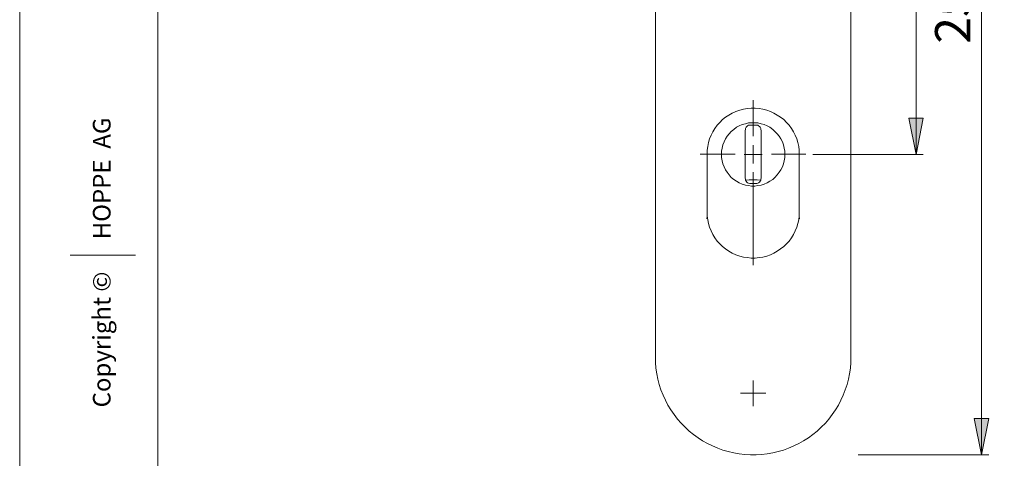
# Model space of a CAD drawing. Units: millimetres. Extents: x 0 to 16.5, y 0 to 11.7.
# Drawn here: x 0 to 5.4, y 4.7 to 7.1 of the extents above; entities that cross this region are included whole.
import ezdxf

# ---------------------------------------------------------------- set-up
doc = ezdxf.new("R2010")
doc.units = ezdxf.units.MM
doc.header["$MEASUREMENT"] = 0
doc.layers.add('Ebene 1', color=7, linetype='Continuous', lineweight=0)

# ---------------------------------------------------------------- blocks, each defined once
blk = doc.blocks.new('Block_1')
at = {"layer": 'Ebene 1', "transparency": 33554687}
h = blk.add_hatch(color=7, dxfattribs=at)
h.dxf.hatch_style = 2
edge = h.paths.add_edge_path()
edge.add_spline(control_points=[(4.8745, 7.8157), (4.8745, 7.8157), (4.8356, 8.013), (4.8356, 8.013), (4.8356, 8.013), (4.9148, 8.013), (4.9148, 8.013), (4.9148, 8.013), (4.8745, 7.8157), (4.8745, 7.8157)], knot_values=[0, 0, 0, 0, 1, 1, 1, 2, 2, 2, 3, 3, 3, 3], degree=3, periodic=0)
edge.add_line((4.8745, 7.8157), (4.8745, 7.8157))
edge = h.paths.add_edge_path()
edge.add_spline(control_points=[(4.8745, 9.6865), (4.8745, 9.6865), (4.9148, 9.4905), (4.9148, 9.4905), (4.9148, 9.4905), (4.8356, 9.4905), (4.8356, 9.4905), (4.8356, 9.4905), (4.8745, 9.6865), (4.8745, 9.6865)], knot_values=[0, 0, 0, 0, 1, 1, 1, 2, 2, 2, 3, 3, 3, 3], degree=3, periodic=0)
edge.add_line((4.8745, 9.6865), (4.8745, 9.6865))
edge = h.paths.add_edge_path()
edge.add_spline(control_points=[(5.2304, 9.6865), (5.2304, 9.6865), (5.2693, 9.4905), (5.2693, 9.4905), (5.2693, 9.4905), (5.1901, 9.4905), (5.1901, 9.4905), (5.1901, 9.4905), (5.2304, 9.6865), (5.2304, 9.6865)], knot_values=[0, 0, 0, 0, 1, 1, 1, 2, 2, 2, 3, 3, 3, 3], degree=3, periodic=0)
edge.add_line((5.2304, 9.6865), (5.2304, 9.6865))
edge = h.paths.add_edge_path()
edge.add_spline(control_points=[(5.2304, 4.7619), (5.2304, 4.7619), (5.1901, 4.9593), (5.1901, 4.9593), (5.1901, 4.9593), (5.2693, 4.9593), (5.2693, 4.9593), (5.2693, 4.9593), (5.2304, 4.7619), (5.2304, 4.7619)], knot_values=[0, 0, 0, 0, 1, 1, 1, 2, 2, 2, 3, 3, 3, 3], degree=3, periodic=0)
edge.add_line((5.2304, 4.7619), (5.2304, 4.7619))
edge = h.paths.add_edge_path()
edge.add_spline(control_points=[(4.8745, 7.8157), (4.8745, 7.8157), (4.9135, 7.6183), (4.9135, 7.6183), (4.9135, 7.6183), (4.8356, 7.6183), (4.8356, 7.6183), (4.8356, 7.6183), (4.8745, 7.8157), (4.8745, 7.8157)], knot_values=[0, 0, 0, 0, 1, 1, 1, 2, 2, 2, 3, 3, 3, 3], degree=3, periodic=0)
edge.add_line((4.8745, 7.8157), (4.8745, 7.8157))
edge = h.paths.add_edge_path()
edge.add_spline(control_points=[(4.8745, 6.3965), (4.8745, 6.3965), (4.8356, 6.5939), (4.8356, 6.5939), (4.8356, 6.5939), (4.9135, 6.5939), (4.9135, 6.5939), (4.9135, 6.5939), (4.8745, 6.3965), (4.8745, 6.3965)], knot_values=[0, 0, 0, 0, 1, 1, 1, 2, 2, 2, 3, 3, 3, 3], degree=3, periodic=0)
edge.add_line((4.8745, 6.3965), (4.8745, 6.3965))
edge = h.paths.add_edge_path()
edge.add_spline(control_points=[(8.2994, 5.0969), (8.2994, 5.0969), (8.2604, 5.2943), (8.2604, 5.2943), (8.2604, 5.2943), (8.3383, 5.2943), (8.3383, 5.2943), (8.3383, 5.2943), (8.2994, 5.0969), (8.2994, 5.0969)], knot_values=[0, 0, 0, 0, 1, 1, 1, 2, 2, 2, 3, 3, 3, 3], degree=3, periodic=0)
edge.add_line((8.2994, 5.0969), (8.2994, 5.0969))
edge = h.paths.add_edge_path()
edge.add_spline(control_points=[(8.2994, 7.3917), (8.2994, 7.3917), (8.3383, 7.1944), (8.3383, 7.1944), (8.3383, 7.1944), (8.2604, 7.1944), (8.2604, 7.1944), (8.2604, 7.1944), (8.2994, 7.3917), (8.2994, 7.3917)], knot_values=[0, 0, 0, 0, 1, 1, 1, 2, 2, 2, 3, 3, 3, 3], degree=3, periodic=0)
edge.add_line((8.2994, 7.3917), (8.2994, 7.3917))
edge = h.paths.add_edge_path()
edge.add_spline(control_points=[(7.9449, 7.4904), (7.9449, 7.4904), (7.906, 7.6878), (7.906, 7.6878), (7.906, 7.6878), (7.9838, 7.6878), (7.9838, 7.6878), (7.9838, 7.6878), (7.9449, 7.4904), (7.9449, 7.4904)], knot_values=[0, 0, 0, 0, 1, 1, 1, 2, 2, 2, 3, 3, 3, 3], degree=3, periodic=0)
edge.add_line((7.9449, 7.4904), (7.9449, 7.4904))
edge = h.paths.add_edge_path()
edge.add_spline(control_points=[(7.9449, 7.293), (7.9449, 7.293), (7.9838, 7.0957), (7.9838, 7.0957), (7.9838, 7.0957), (7.906, 7.0957), (7.906, 7.0957), (7.906, 7.0957), (7.9449, 7.293), (7.9449, 7.293)], knot_values=[0, 0, 0, 0, 1, 1, 1, 2, 2, 2, 3, 3, 3, 3], degree=3, periodic=0)
edge.add_line((7.9449, 7.293), (7.9449, 7.293))
at = {"layer": 'Ebene 1', "color": 7, "lineweight": 9}
for p, q in [((5.2304, 9.6865), (5.2304, 4.7619)), ((4.8745, 7.8157), (4.8745, 6.3965)), ((3.9893, 6.4962), (3.9893, 6.6922)), ((3.8908, 6.3977), (3.6996, 6.3977)), ((4.0878, 6.3977), (4.2747, 6.3977)), ((4.313, 6.3965), (4.9135, 6.3965)), ((3.9893, 6.2992), (3.9893, 5.7937)), ((4.559, 4.7619), (5.2693, 4.7619))]:
    blk.add_line(p, q, dxfattribs=at)
for points in [[(4.5201, 5.2943), (4.5201, 5.2943), (4.5201, 9.1556), (4.5201, 9.1556)], [(3.4568, 5.2943), (3.4568, 5.2943), (3.4568, 7.6433), (3.4568, 7.6433)], [(3.9752, 6.5564), (3.9752, 6.5564), (4.003, 6.5564), (4.003, 6.5564)], [(3.9447, 6.2673), (3.9447, 6.2673), (3.9447, 6.5272), (3.9447, 6.5272)], [(4.0322, 6.5272), (4.0322, 6.5272), (4.0322, 6.2673), (4.0322, 6.2673)], [(3.9891, 6.3965), (3.9891, 6.3965), (3.9891, 6.4466), (3.9891, 6.4466)], [(3.7376, 6.0838), (3.7376, 6.0838), (3.7376, 6.3965), (3.7376, 6.3965)], [(3.9891, 6.3965), (3.9891, 6.3965), (3.9391, 6.3965), (3.9391, 6.3965)], [(3.9891, 6.3965), (3.9891, 6.3965), (3.9891, 6.3479), (3.9891, 6.3479)], [(3.9891, 6.3965), (3.9891, 6.3965), (4.0378, 6.3965), (4.0378, 6.3965)], [(4.2393, 6.3965), (4.2393, 6.3965), (4.2393, 6.0838), (4.2393, 6.0838)], [(4.003, 6.2381), (4.003, 6.2381), (3.9752, 6.2381), (3.9752, 6.2381)], [(3.739, 6.0588), (3.739, 6.0588), (3.7362, 6.0463), (3.7362, 6.0463)], [(4.2407, 6.0463), (4.2407, 6.0463), (4.2379, 6.0588), (4.2379, 6.0588)], [(3.9891, 5.0969), (3.9891, 5.0969), (3.9891, 5.1664), (3.9891, 5.1664)], [(3.9891, 5.0969), (3.9891, 5.0969), (3.9196, 5.0969), (3.9196, 5.0969)], [(3.9891, 5.0969), (3.9891, 5.0969), (3.9891, 5.0274), (3.9891, 5.0274)], [(3.9891, 5.0969), (3.9891, 5.0969), (4.0572, 5.0969), (4.0572, 5.0969)]]:
    blk.add_open_spline(points, degree=3, dxfattribs=at)
for points, knots in [([(3.7376, 6.3965), (3.7376, 6.3965), (3.739, 6.4188), (3.739, 6.4188), (3.739, 6.4188), (3.7417, 6.4396), (3.7417, 6.4396), (3.7417, 6.4396), (3.7459, 6.4605), (3.7459, 6.4605), (3.7459, 6.4605), (3.7515, 6.4813), (3.7515, 6.4813), (3.7515, 6.4813), (3.7598, 6.5008), (3.7598, 6.5008), (3.7598, 6.5008), (3.7695, 6.5188), (3.7695, 6.5188), (3.7695, 6.5188), (3.7806, 6.5383), (3.7806, 6.5383), (3.7806, 6.5383), (3.7932, 6.555), (3.7932, 6.555), (3.7932, 6.555), (3.8071, 6.5703), (3.8071, 6.5703), (3.8071, 6.5703), (3.8223, 6.5856), (3.8223, 6.5856), (3.8223, 6.5856), (3.839, 6.5995), (3.839, 6.5995), (3.839, 6.5995), (3.8571, 6.6106), (3.8571, 6.6106), (3.8571, 6.6106), (3.8752, 6.6217), (3.8752, 6.6217), (3.8752, 6.6217), (3.8946, 6.63), (3.8946, 6.63), (3.8946, 6.63), (3.9155, 6.637), (3.9155, 6.637), (3.9155, 6.637), (3.9363, 6.6425), (3.9363, 6.6425), (3.9363, 6.6425), (3.9572, 6.6467), (3.9572, 6.6467), (3.9572, 6.6467), (3.978, 6.6481), (3.978, 6.6481), (3.978, 6.6481), (3.9989, 6.6481), (3.9989, 6.6481), (3.9989, 6.6481), (4.0211, 6.6467), (4.0211, 6.6467), (4.0211, 6.6467), (4.042, 6.6425), (4.042, 6.6425), (4.042, 6.6425), (4.0628, 6.637), (4.0628, 6.637), (4.0628, 6.637), (4.0823, 6.63), (4.0823, 6.63), (4.0823, 6.63), (4.1017, 6.6217), (4.1017, 6.6217), (4.1017, 6.6217), (4.1198, 6.6106), (4.1198, 6.6106), (4.1198, 6.6106), (4.1379, 6.5995), (4.1379, 6.5995), (4.1379, 6.5995), (4.1545, 6.5856), (4.1545, 6.5856), (4.1545, 6.5856), (4.1698, 6.5703), (4.1698, 6.5703), (4.1698, 6.5703), (4.1837, 6.555), (4.1837, 6.555), (4.1837, 6.555), (4.1962, 6.5383), (4.1962, 6.5383), (4.1962, 6.5383), (4.2074, 6.5188), (4.2074, 6.5188), (4.2074, 6.5188), (4.2171, 6.5008), (4.2171, 6.5008), (4.2171, 6.5008), (4.2254, 6.4813), (4.2254, 6.4813), (4.2254, 6.4813), (4.231, 6.4605), (4.231, 6.4605), (4.231, 6.4605), (4.2365, 6.4396), (4.2365, 6.4396), (4.2365, 6.4396), (4.2393, 6.4188), (4.2393, 6.4188), (4.2393, 6.4188), (4.2393, 6.3965), (4.2393, 6.3965)], [0, 0, 0, 0, 1, 1, 1, 2, 2, 2, 3, 3, 3, 4, 4, 4, 5, 5, 5, 6, 6, 6, 7, 7, 7, 8, 8, 8, 9, 9, 9, 10, 10, 10, 11, 11, 11, 12, 12, 12, 13, 13, 13, 14, 14, 14, 15, 15, 15, 16, 16, 16, 17, 17, 17, 18, 18, 18, 19, 19, 19, 20, 20, 20, 21, 21, 21, 22, 22, 22, 23, 23, 23, 24, 24, 24, 25, 25, 25, 26, 26, 26, 27, 27, 27, 28, 28, 28, 29, 29, 29, 30, 30, 30, 31, 31, 31, 32, 32, 32, 33, 33, 33, 34, 34, 34, 35, 35, 35, 36, 36, 36, 37, 37, 37, 37]), ([(4.8745, 6.3965), (4.8745, 6.3965), (4.8356, 6.5939), (4.8356, 6.5939), (4.8356, 6.5939), (4.9135, 6.5939), (4.9135, 6.5939), (4.9135, 6.5939), (4.8745, 6.3965), (4.8745, 6.3965)], [0, 0, 0, 0, 1, 1, 1, 2, 2, 2, 3, 3, 3, 3]), ([(4.1615, 6.3965), (4.1615, 6.3965), (4.1601, 6.3798), (4.1601, 6.3798), (4.1601, 6.3798), (4.1573, 6.3618), (4.1573, 6.3618), (4.1573, 6.3618), (4.1532, 6.3451), (4.1532, 6.3451), (4.1532, 6.3451), (4.1476, 6.3284), (4.1476, 6.3284), (4.1476, 6.3284), (4.1393, 6.3131), (4.1393, 6.3131), (4.1393, 6.3131), (4.1295, 6.2992), (4.1295, 6.2992), (4.1295, 6.2992), (4.1198, 6.2853), (4.1198, 6.2853), (4.1198, 6.2853), (4.1073, 6.2714), (4.1073, 6.2714), (4.1073, 6.2714), (4.0948, 6.2603), (4.0948, 6.2603), (4.0948, 6.2603), (4.0795, 6.2506), (4.0795, 6.2506), (4.0795, 6.2506), (4.0642, 6.2422), (4.0642, 6.2422), (4.0642, 6.2422), (4.0489, 6.2353), (4.0489, 6.2353), (4.0489, 6.2353), (4.0322, 6.2297), (4.0322, 6.2297), (4.0322, 6.2297), (4.0142, 6.227), (4.0142, 6.227), (4.0142, 6.227), (3.9975, 6.2242), (3.9975, 6.2242), (3.9975, 6.2242), (3.9794, 6.2242), (3.9794, 6.2242), (3.9794, 6.2242), (3.9627, 6.227), (3.9627, 6.227), (3.9627, 6.227), (3.9461, 6.2297), (3.9461, 6.2297), (3.9461, 6.2297), (3.9294, 6.2353), (3.9294, 6.2353), (3.9294, 6.2353), (3.9127, 6.2422), (3.9127, 6.2422), (3.9127, 6.2422), (3.8974, 6.2506), (3.8974, 6.2506), (3.8974, 6.2506), (3.8835, 6.2603), (3.8835, 6.2603), (3.8835, 6.2603), (3.8696, 6.2714), (3.8696, 6.2714), (3.8696, 6.2714), (3.8585, 6.2853), (3.8585, 6.2853), (3.8585, 6.2853), (3.8474, 6.2992), (3.8474, 6.2992), (3.8474, 6.2992), (3.8376, 6.3131), (3.8376, 6.3131), (3.8376, 6.3131), (3.8307, 6.3284), (3.8307, 6.3284), (3.8307, 6.3284), (3.8237, 6.3451), (3.8237, 6.3451), (3.8237, 6.3451), (3.8196, 6.3618), (3.8196, 6.3618), (3.8196, 6.3618), (3.8168, 6.3798), (3.8168, 6.3798), (3.8168, 6.3798), (3.8168, 6.3965), (3.8168, 6.3965), (3.8168, 6.3965), (3.8168, 6.4146), (3.8168, 6.4146), (3.8168, 6.4146), (3.8196, 6.4313), (3.8196, 6.4313), (3.8196, 6.4313), (3.8237, 6.448), (3.8237, 6.448), (3.8237, 6.448), (3.8307, 6.4646), (3.8307, 6.4646), (3.8307, 6.4646), (3.8376, 6.4813), (3.8376, 6.4813), (3.8376, 6.4813), (3.8474, 6.4952), (3.8474, 6.4952), (3.8474, 6.4952), (3.8585, 6.5091), (3.8585, 6.5091), (3.8585, 6.5091), (3.8696, 6.5216), (3.8696, 6.5216), (3.8696, 6.5216), (3.8835, 6.5327), (3.8835, 6.5327), (3.8835, 6.5327), (3.8974, 6.5439), (3.8974, 6.5439), (3.8974, 6.5439), (3.9127, 6.5522), (3.9127, 6.5522), (3.9127, 6.5522), (3.9294, 6.5591), (3.9294, 6.5591), (3.9294, 6.5591), (3.9461, 6.5633), (3.9461, 6.5633), (3.9461, 6.5633), (3.9627, 6.5675), (3.9627, 6.5675), (3.9627, 6.5675), (3.9794, 6.5689), (3.9794, 6.5689), (3.9794, 6.5689), (3.9975, 6.5689), (3.9975, 6.5689), (3.9975, 6.5689), (4.0142, 6.5675), (4.0142, 6.5675), (4.0142, 6.5675), (4.0322, 6.5633), (4.0322, 6.5633), (4.0322, 6.5633), (4.0489, 6.5591), (4.0489, 6.5591), (4.0489, 6.5591), (4.0642, 6.5522), (4.0642, 6.5522), (4.0642, 6.5522), (4.0795, 6.5439), (4.0795, 6.5439), (4.0795, 6.5439), (4.0948, 6.5327), (4.0948, 6.5327), (4.0948, 6.5327), (4.1073, 6.5216), (4.1073, 6.5216), (4.1073, 6.5216), (4.1198, 6.5091), (4.1198, 6.5091), (4.1198, 6.5091), (4.1295, 6.4952), (4.1295, 6.4952), (4.1295, 6.4952), (4.1393, 6.4813), (4.1393, 6.4813), (4.1393, 6.4813), (4.1476, 6.4646), (4.1476, 6.4646), (4.1476, 6.4646), (4.1532, 6.448), (4.1532, 6.448), (4.1532, 6.448), (4.1573, 6.4313), (4.1573, 6.4313), (4.1573, 6.4313), (4.1601, 6.4146), (4.1601, 6.4146), (4.1601, 6.4146), (4.1615, 6.3965), (4.1615, 6.3965)], [0, 0, 0, 0, 1, 1, 1, 2, 2, 2, 3, 3, 3, 4, 4, 4, 5, 5, 5, 6, 6, 6, 7, 7, 7, 8, 8, 8, 9, 9, 9, 10, 10, 10, 11, 11, 11, 12, 12, 12, 13, 13, 13, 14, 14, 14, 15, 15, 15, 16, 16, 16, 17, 17, 17, 18, 18, 18, 19, 19, 19, 20, 20, 20, 21, 21, 21, 22, 22, 22, 23, 23, 23, 24, 24, 24, 25, 25, 25, 26, 26, 26, 27, 27, 27, 28, 28, 28, 29, 29, 29, 30, 30, 30, 31, 31, 31, 32, 32, 32, 33, 33, 33, 34, 34, 34, 35, 35, 35, 36, 36, 36, 37, 37, 37, 38, 38, 38, 39, 39, 39, 40, 40, 40, 41, 41, 41, 42, 42, 42, 43, 43, 43, 44, 44, 44, 45, 45, 45, 46, 46, 46, 47, 47, 47, 48, 48, 48, 49, 49, 49, 50, 50, 50, 51, 51, 51, 52, 52, 52, 53, 53, 53, 54, 54, 54, 55, 55, 55, 56, 56, 56, 57, 57, 57, 58, 58, 58, 59, 59, 59, 60, 60, 60, 61, 61, 61, 62, 62, 62, 62]), ([(3.9447, 6.5272), (3.9447, 6.5272), (3.9461, 6.5327), (3.9461, 6.5327), (3.9461, 6.5327), (3.9474, 6.5383), (3.9474, 6.5383), (3.9474, 6.5383), (3.9502, 6.5439), (3.9502, 6.5439), (3.9502, 6.5439), (3.9544, 6.548), (3.9544, 6.548), (3.9544, 6.548), (3.9586, 6.5522), (3.9586, 6.5522), (3.9586, 6.5522), (3.9641, 6.555), (3.9641, 6.555), (3.9641, 6.555), (3.9697, 6.5564), (3.9697, 6.5564), (3.9697, 6.5564), (3.9752, 6.5564), (3.9752, 6.5564)], [0, 0, 0, 0, 1, 1, 1, 2, 2, 2, 3, 3, 3, 4, 4, 4, 5, 5, 5, 6, 6, 6, 7, 7, 7, 8, 8, 8, 8]), ([(4.003, 6.5564), (4.003, 6.5564), (4.0086, 6.5564), (4.0086, 6.5564), (4.0086, 6.5564), (4.0142, 6.555), (4.0142, 6.555), (4.0142, 6.555), (4.0183, 6.5522), (4.0183, 6.5522), (4.0183, 6.5522), (4.0239, 6.548), (4.0239, 6.548), (4.0239, 6.548), (4.0267, 6.5439), (4.0267, 6.5439), (4.0267, 6.5439), (4.0294, 6.5383), (4.0294, 6.5383), (4.0294, 6.5383), (4.0308, 6.5327), (4.0308, 6.5327), (4.0308, 6.5327), (4.0322, 6.5272), (4.0322, 6.5272)], [0, 0, 0, 0, 1, 1, 1, 2, 2, 2, 3, 3, 3, 4, 4, 4, 5, 5, 5, 6, 6, 6, 7, 7, 7, 8, 8, 8, 8]), ([(3.9752, 6.2381), (3.9752, 6.2381), (3.9697, 6.2381), (3.9697, 6.2381), (3.9697, 6.2381), (3.9641, 6.2395), (3.9641, 6.2395), (3.9641, 6.2395), (3.9586, 6.2422), (3.9586, 6.2422), (3.9586, 6.2422), (3.9544, 6.2464), (3.9544, 6.2464), (3.9544, 6.2464), (3.9502, 6.2506), (3.9502, 6.2506), (3.9502, 6.2506), (3.9474, 6.2561), (3.9474, 6.2561), (3.9474, 6.2561), (3.9461, 6.2617), (3.9461, 6.2617), (3.9461, 6.2617), (3.9447, 6.2673), (3.9447, 6.2673)], [0, 0, 0, 0, 1, 1, 1, 2, 2, 2, 3, 3, 3, 4, 4, 4, 5, 5, 5, 6, 6, 6, 7, 7, 7, 8, 8, 8, 8]), ([(4.0322, 6.2673), (4.0322, 6.2673), (4.0308, 6.2617), (4.0308, 6.2617), (4.0308, 6.2617), (4.0294, 6.2561), (4.0294, 6.2561), (4.0294, 6.2561), (4.0267, 6.2506), (4.0267, 6.2506), (4.0267, 6.2506), (4.0239, 6.2464), (4.0239, 6.2464), (4.0239, 6.2464), (4.0183, 6.2422), (4.0183, 6.2422), (4.0183, 6.2422), (4.0142, 6.2395), (4.0142, 6.2395), (4.0142, 6.2395), (4.0086, 6.2381), (4.0086, 6.2381), (4.0086, 6.2381), (4.003, 6.2381), (4.003, 6.2381)], [0, 0, 0, 0, 1, 1, 1, 2, 2, 2, 3, 3, 3, 4, 4, 4, 5, 5, 5, 6, 6, 6, 7, 7, 7, 8, 8, 8, 8]), ([(4.0294, 6.2561), (4.0294, 6.2561), (4.01, 6.2589), (4.01, 6.2589), (4.01, 6.2589), (3.9891, 6.2589), (3.9891, 6.2589), (3.9891, 6.2589), (3.9669, 6.2589), (3.9669, 6.2589), (3.9669, 6.2589), (3.9474, 6.2561), (3.9474, 6.2561)], [0, 0, 0, 0, 1, 1, 1, 2, 2, 2, 3, 3, 3, 4, 4, 4, 4]), ([(4.2393, 6.0838), (4.2393, 6.0838), (4.2393, 6.0629), (4.2393, 6.0629), (4.2393, 6.0629), (4.2365, 6.0407), (4.2365, 6.0407), (4.2365, 6.0407), (4.231, 6.0198), (4.231, 6.0198), (4.231, 6.0198), (4.2254, 6.0004), (4.2254, 6.0004), (4.2254, 6.0004), (4.2171, 5.9809), (4.2171, 5.9809), (4.2171, 5.9809), (4.2074, 5.9615), (4.2074, 5.9615), (4.2074, 5.9615), (4.1962, 5.9434), (4.1962, 5.9434), (4.1962, 5.9434), (4.1837, 5.9253), (4.1837, 5.9253), (4.1837, 5.9253), (4.1698, 5.91), (4.1698, 5.91), (4.1698, 5.91), (4.1545, 5.8947), (4.1545, 5.8947), (4.1545, 5.8947), (4.1379, 5.8822), (4.1379, 5.8822), (4.1379, 5.8822), (4.1198, 5.8697), (4.1198, 5.8697), (4.1198, 5.8697), (4.1017, 5.86), (4.1017, 5.86), (4.1017, 5.86), (4.0823, 5.8503), (4.0823, 5.8503), (4.0823, 5.8503), (4.0628, 5.8433), (4.0628, 5.8433), (4.0628, 5.8433), (4.042, 5.8378), (4.042, 5.8378), (4.042, 5.8378), (4.0211, 5.835), (4.0211, 5.835), (4.0211, 5.835), (3.9989, 5.8322), (3.9989, 5.8322), (3.9989, 5.8322), (3.978, 5.8322), (3.978, 5.8322), (3.978, 5.8322), (3.9572, 5.835), (3.9572, 5.835), (3.9572, 5.835), (3.9363, 5.8378), (3.9363, 5.8378), (3.9363, 5.8378), (3.9155, 5.8433), (3.9155, 5.8433), (3.9155, 5.8433), (3.8946, 5.8503), (3.8946, 5.8503), (3.8946, 5.8503), (3.8752, 5.86), (3.8752, 5.86), (3.8752, 5.86), (3.8571, 5.8697), (3.8571, 5.8697), (3.8571, 5.8697), (3.839, 5.8822), (3.839, 5.8822), (3.839, 5.8822), (3.8223, 5.8947), (3.8223, 5.8947), (3.8223, 5.8947), (3.8071, 5.91), (3.8071, 5.91), (3.8071, 5.91), (3.7932, 5.9253), (3.7932, 5.9253), (3.7932, 5.9253), (3.7806, 5.9434), (3.7806, 5.9434), (3.7806, 5.9434), (3.7695, 5.9615), (3.7695, 5.9615), (3.7695, 5.9615), (3.7598, 5.9809), (3.7598, 5.9809), (3.7598, 5.9809), (3.7515, 6.0004), (3.7515, 6.0004), (3.7515, 6.0004), (3.7459, 6.0198), (3.7459, 6.0198), (3.7459, 6.0198), (3.7417, 6.0407), (3.7417, 6.0407), (3.7417, 6.0407), (3.739, 6.0629), (3.739, 6.0629), (3.739, 6.0629), (3.7376, 6.0838), (3.7376, 6.0838)], [0, 0, 0, 0, 1, 1, 1, 2, 2, 2, 3, 3, 3, 4, 4, 4, 5, 5, 5, 6, 6, 6, 7, 7, 7, 8, 8, 8, 9, 9, 9, 10, 10, 10, 11, 11, 11, 12, 12, 12, 13, 13, 13, 14, 14, 14, 15, 15, 15, 16, 16, 16, 17, 17, 17, 18, 18, 18, 19, 19, 19, 20, 20, 20, 21, 21, 21, 22, 22, 22, 23, 23, 23, 24, 24, 24, 25, 25, 25, 26, 26, 26, 27, 27, 27, 28, 28, 28, 29, 29, 29, 30, 30, 30, 31, 31, 31, 32, 32, 32, 33, 33, 33, 34, 34, 34, 35, 35, 35, 36, 36, 36, 37, 37, 37, 37]), ([(4.5201, 5.2943), (4.5201, 5.2943), (4.5201, 5.2637), (4.5201, 5.2637), (4.5201, 5.2637), (4.5173, 5.2331), (4.5173, 5.2331), (4.5173, 5.2331), (4.5132, 5.2026), (4.5132, 5.2026), (4.5132, 5.2026), (4.5062, 5.1734), (4.5062, 5.1734), (4.5062, 5.1734), (4.4993, 5.1442), (4.4993, 5.1442), (4.4993, 5.1442), (4.4895, 5.115), (4.4895, 5.115), (4.4895, 5.115), (4.4784, 5.0872), (4.4784, 5.0872), (4.4784, 5.0872), (4.4659, 5.0594), (4.4659, 5.0594), (4.4659, 5.0594), (4.452, 5.0316), (4.452, 5.0316), (4.452, 5.0316), (4.4367, 5.0066), (4.4367, 5.0066), (4.4367, 5.0066), (4.4186, 4.9816), (4.4186, 4.9816), (4.4186, 4.9816), (4.4006, 4.9565), (4.4006, 4.9565), (4.4006, 4.9565), (4.3811, 4.9343), (4.3811, 4.9343), (4.3811, 4.9343), (4.3589, 4.9121), (4.3589, 4.9121), (4.3589, 4.9121), (4.3366, 4.8912), (4.3366, 4.8912), (4.3366, 4.8912), (4.313, 4.8731), (4.313, 4.8731), (4.313, 4.8731), (4.2894, 4.8551), (4.2894, 4.8551), (4.2894, 4.8551), (4.263, 4.8384), (4.263, 4.8384), (4.263, 4.8384), (4.2365, 4.8231), (4.2365, 4.8231), (4.2365, 4.8231), (4.2101, 4.8106), (4.2101, 4.8106), (4.2101, 4.8106), (4.181, 4.7981), (4.181, 4.7981), (4.181, 4.7981), (4.1532, 4.7884), (4.1532, 4.7884), (4.1532, 4.7884), (4.124, 4.78), (4.124, 4.78), (4.124, 4.78), (4.0948, 4.7731), (4.0948, 4.7731), (4.0948, 4.7731), (4.0642, 4.7675), (4.0642, 4.7675), (4.0642, 4.7675), (4.0336, 4.7633), (4.0336, 4.7633), (4.0336, 4.7633), (4.0044, 4.7619), (4.0044, 4.7619), (4.0044, 4.7619), (3.9738, 4.7619), (3.9738, 4.7619), (3.9738, 4.7619), (3.9433, 4.7633), (3.9433, 4.7633), (3.9433, 4.7633), (3.9127, 4.7675), (3.9127, 4.7675), (3.9127, 4.7675), (3.8835, 4.7731), (3.8835, 4.7731), (3.8835, 4.7731), (3.8529, 4.78), (3.8529, 4.78), (3.8529, 4.78), (3.8237, 4.7884), (3.8237, 4.7884), (3.8237, 4.7884), (3.7959, 4.7981), (3.7959, 4.7981), (3.7959, 4.7981), (3.7681, 4.8106), (3.7681, 4.8106), (3.7681, 4.8106), (3.7403, 4.8231), (3.7403, 4.8231), (3.7403, 4.8231), (3.7139, 4.8384), (3.7139, 4.8384), (3.7139, 4.8384), (3.6889, 4.8551), (3.6889, 4.8551), (3.6889, 4.8551), (3.6639, 4.8731), (3.6639, 4.8731), (3.6639, 4.8731), (3.6403, 4.8912), (3.6403, 4.8912), (3.6403, 4.8912), (3.618, 4.9121), (3.618, 4.9121), (3.618, 4.9121), (3.5972, 4.9343), (3.5972, 4.9343), (3.5972, 4.9343), (3.5763, 4.9565), (3.5763, 4.9565), (3.5763, 4.9565), (3.5583, 4.9816), (3.5583, 4.9816), (3.5583, 4.9816), (3.5416, 5.0066), (3.5416, 5.0066), (3.5416, 5.0066), (3.5249, 5.0316), (3.5249, 5.0316), (3.5249, 5.0316), (3.511, 5.0594), (3.511, 5.0594), (3.511, 5.0594), (3.4985, 5.0872), (3.4985, 5.0872), (3.4985, 5.0872), (3.4874, 5.115), (3.4874, 5.115), (3.4874, 5.115), (3.4776, 5.1442), (3.4776, 5.1442), (3.4776, 5.1442), (3.4707, 5.1734), (3.4707, 5.1734), (3.4707, 5.1734), (3.4651, 5.2026), (3.4651, 5.2026), (3.4651, 5.2026), (3.4596, 5.2331), (3.4596, 5.2331), (3.4596, 5.2331), (3.4582, 5.2637), (3.4582, 5.2637), (3.4582, 5.2637), (3.4568, 5.2943), (3.4568, 5.2943)], [0, 0, 0, 0, 1, 1, 1, 2, 2, 2, 3, 3, 3, 4, 4, 4, 5, 5, 5, 6, 6, 6, 7, 7, 7, 8, 8, 8, 9, 9, 9, 10, 10, 10, 11, 11, 11, 12, 12, 12, 13, 13, 13, 14, 14, 14, 15, 15, 15, 16, 16, 16, 17, 17, 17, 18, 18, 18, 19, 19, 19, 20, 20, 20, 21, 21, 21, 22, 22, 22, 23, 23, 23, 24, 24, 24, 25, 25, 25, 26, 26, 26, 27, 27, 27, 28, 28, 28, 29, 29, 29, 30, 30, 30, 31, 31, 31, 32, 32, 32, 33, 33, 33, 34, 34, 34, 35, 35, 35, 36, 36, 36, 37, 37, 37, 38, 38, 38, 39, 39, 39, 40, 40, 40, 41, 41, 41, 42, 42, 42, 43, 43, 43, 44, 44, 44, 45, 45, 45, 46, 46, 46, 47, 47, 47, 48, 48, 48, 49, 49, 49, 50, 50, 50, 51, 51, 51, 52, 52, 52, 53, 53, 53, 54, 54, 54, 55, 55, 55, 55]), ([(5.2304, 4.7619), (5.2304, 4.7619), (5.1901, 4.9593), (5.1901, 4.9593), (5.1901, 4.9593), (5.2693, 4.9593), (5.2693, 4.9593), (5.2693, 4.9593), (5.2304, 4.7619), (5.2304, 4.7619)], [0, 0, 0, 0, 1, 1, 1, 2, 2, 2, 3, 3, 3, 3])]:
    blk.add_open_spline(points, degree=3, knots=knots, dxfattribs=at)
at = {"layer": 'Ebene 1', "insert": (5.1697, 6.999), "char_height": 0.2, "attachment_point": 7, "rotation": 90}
blk.add_mtext('\\C7;\\FArial Unicode MS|b0|i0|c129;\\H0.191896;\\W1.000240;250', dxfattribs=at)
blk = doc.blocks.new('Block_0')
at = {"layer": 'Ebene 1'}
blk.add_blockref('Block_1', (0, 0), dxfattribs=at)

msp = doc.modelspace()

# ---------------------------------------------------------------- linework, layer by layer
at = {"layer": 'Ebene 1', "color": 7, "lineweight": 9}
for p, q in [((0.7478, 11.4518), (0.7547, 0.2349)), ((0.2752, 5.8489), (0.6296, 5.8489))]:
    msp.add_line(p, q, dxfattribs=at)
msp.add_lwpolyline([(16.548, 0), (0, 0), (0, 11.7018), (16.548, 11.7018)], close=True, dxfattribs=at)

# ---------------------------------------------------------------- block references
at = {"layer": 'Ebene 1'}
msp.add_blockref('Block_0', (0, 0), dxfattribs=at)

# ---------------------------------------------------------------- texts
at = {"layer": 'Ebene 1', "insert": (0.494, 5.0201), "char_height": 0.2, "attachment_point": 7, "rotation": 90}
msp.add_mtext('\\C7;\\FArial Unicode MS|b0|i0|c129;\\H0.095790;\\W1.000200;Copyright ©      HOPPE  AG', dxfattribs=at)

doc.saveas('drawing.dxf')
